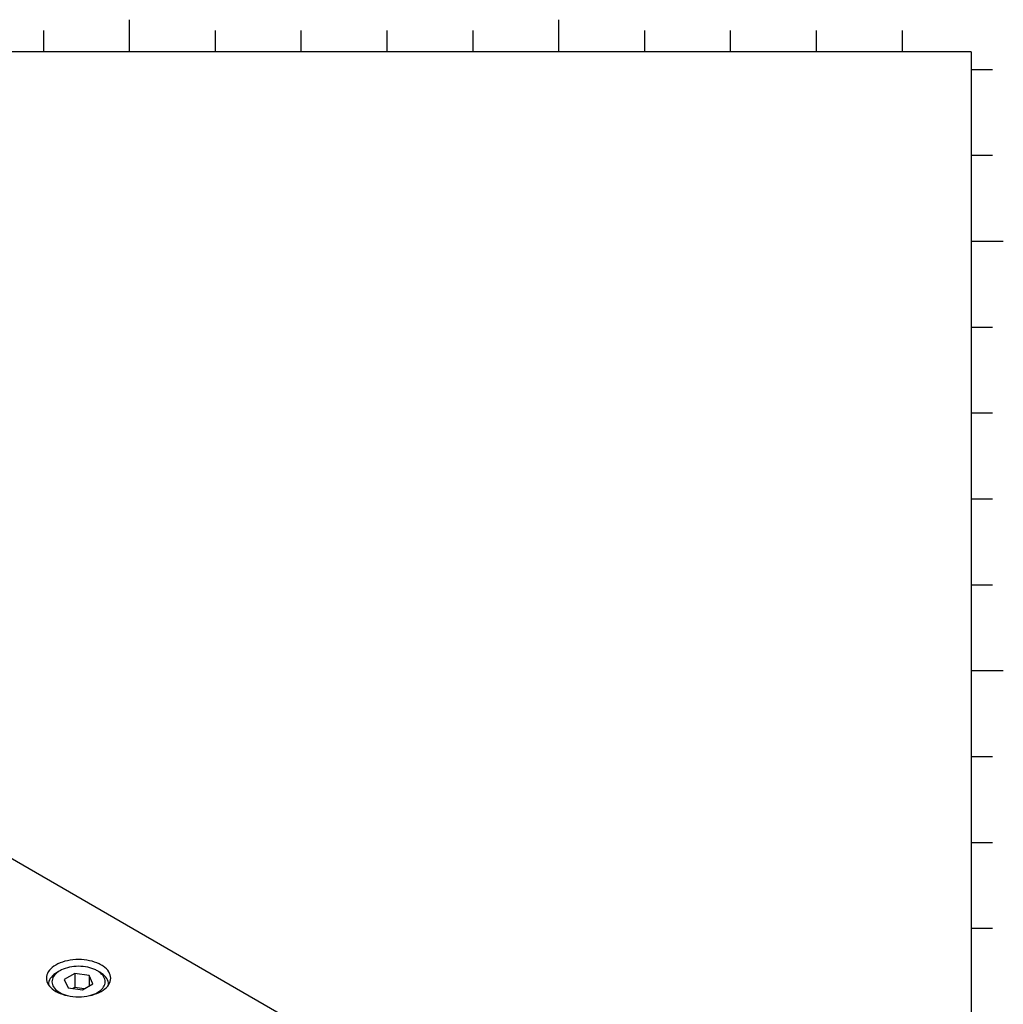
# Model space of a CAD drawing. Extents: x 22 to 828, y 5 to 588.
# Drawn here: x 712 to 827, y 458 to 573 of the extents above; entities that cross this region are included whole.
import ezdxf

# ---------------------------------------------------------------- set-up
doc = ezdxf.new("R2010")
doc.units = 0
doc.header["$LTSCALE"] = 10.161225
doc.layers.add('001', color=7, linetype='CONTINUOUS')

# ---------------------------------------------------------------- blocks, each defined once
blk = doc.blocks.new('JZB-1')
at = {"layer": '001', "color": 4}
for p, q in [((725, 569.043277), (725, 572.793277)), ((775, 569.043277), (775, 572.793277)), ((823, 547), (826.75, 547)), ((823, 497), (826.75, 497))]:
    blk.add_line(p, q, dxfattribs=at)
at = {"layer": '001'}
for p, q in [((715, 569.043277), (715, 571.543277)), ((735, 569.043277), (735, 571.543277)), ((745, 569.043277), (745, 571.543277)), ((755, 569.043277), (755, 571.543277)), ((765, 569.043277), (765, 571.543277)), ((785, 569.043277), (785, 571.543277)), ((795, 569.043277), (795, 571.543277)), ((805, 569.043277), (805, 571.543277)), ((815, 569.043277), (815, 571.543277)), ((823, 567), (825.5, 567)), ((823, 557), (825.5, 557)), ((823, 537), (825.5, 537)), ((823, 527), (825.5, 527)), ((823, 517), (825.5, 517)), ((823, 507), (825.5, 507)), ((823, 487), (825.5, 487)), ((823, 477), (825.5, 477)), ((823, 467), (825.5, 467))]:
    blk.add_line(p, q, dxfattribs=at)
at = {"layer": '001', "color": 12}
for q in [(27, 569.043277), (823, 10)]:
    blk.add_line((823, 569.043277), q, dxfattribs=at)
blk = doc.blocks.new('SXA0750-R01-21')
at = {"layer": '001'}
blk.add_line((753.004641, 450.983601), (683.708177, 490.991944), dxfattribs=at)
at = {"layer": '001', "color": 4}
for p, q in [((716.871486, 462.047133), (716.588643, 461.883834)), ((721.538389, 461.883834), (721.255546, 462.047133)), ((718.618347, 461.740768), (717.402123, 461.038581)), ((717.402123, 461.038581), (717.847292, 460.079375)), ((718.618347, 461.740768), (718.618347, 460.107775)), ((720.27974, 461.48375), (718.618347, 461.740768)), ((720.27974, 461.48375), (720.27974, 460.267526)), ((720.724908, 460.524544), (720.27974, 461.48375)), ((715.563516, 460.454964), (715.563516, 460.412529)), ((717.847292, 460.079375), (719.508685, 459.822357)), ((718.618347, 460.107775), (718.416609, 459.991302)), ((719.710423, 459.938831), (718.618347, 460.107775)), ((719.508685, 459.822357), (720.724908, 460.524544)), ((722.563516, 460.412529), (722.563516, 460.454964))]:
    blk.add_line(p, q, dxfattribs=at)
at = {"layer": '001'}
for points in [[(721.715166, 462.720742), (721.595733, 462.786721), (721.473969, 462.848346), (721.209793, 462.965224), (720.938516, 463.064811), (720.644579, 463.153049), (720.346091, 463.224306), (720.03169, 463.281483), (719.714697, 463.321983), (719.389523, 463.346687), (719.063516, 463.354875), (718.737508, 463.346686), (718.412335, 463.321983), (718.095346, 463.281484), (717.78094, 463.224306), (717.48244, 463.153046), (717.188516, 463.064811), (716.917283, 462.965237), (716.653062, 462.848346), (716.416893, 462.723669), (716.190849, 462.581487), (715.996308, 462.435474), (715.815921, 462.272343), (715.668237, 462.109011), (715.539669, 461.930306), (715.442927, 461.753628), (715.370487, 461.56577), (715.328095, 461.379869), (715.313516, 461.189811)], [(722.813516, 461.189811), (722.798937, 461.379868), (722.756545, 461.56577), (722.684103, 461.753629), (722.587363, 461.930306), (722.4588, 462.109005), (722.311111, 462.272343), (722.1307, 462.435498), (721.936183, 462.581487), (721.827031, 462.653309), (721.715166, 462.720742)], [(715.313516, 461.189811), (715.328095, 460.999753), (715.370487, 460.813851), (715.442927, 460.625994), (715.539669, 460.449315), (715.668237, 460.270611), (715.815921, 460.107279), (715.996308, 459.944147), (716.190849, 459.798135), (716.416893, 459.655953), (716.653062, 459.531276), (716.917283, 459.414385), (717.188516, 459.31481), (717.48244, 459.226576), (717.78094, 459.155316), (718.095346, 459.098138), (718.412335, 459.057639), (718.737508, 459.032935), (719.063516, 459.024747), (719.389524, 459.032935), (719.714697, 459.057639), (720.031686, 459.098138), (720.346091, 459.155316), (720.644592, 459.226576), (720.938516, 459.31481), (721.209748, 459.414385), (721.473969, 459.531276), (721.710139, 459.655953), (721.936183, 459.798135), (722.130723, 459.944147), (722.311111, 460.107279), (722.458795, 460.270611), (722.587363, 460.449315), (722.684105, 460.625994), (722.756545, 460.813851), (722.798936, 460.999753), (722.813516, 461.189811)]]:
    blk.add_lwpolyline(points, dxfattribs=at)
at = {"layer": '001', "color": 4}
for points in [[(716.871485, 462.047133), (716.77901, 461.991387), (716.688778, 461.932015), (716.527977, 461.811331), (716.378837, 461.676456), (716.256747, 461.54143), (716.150469, 461.393706), (716.070497, 461.247653), (716.010612, 461.092356), (715.975568, 460.938677), (715.963516, 460.781563), (715.975568, 460.624448), (716.010612, 460.470769), (716.070496, 460.315474), (716.150469, 460.16942), (716.256752, 460.021691), (716.378837, 459.886669), (716.527959, 459.751814), (716.688778, 459.63111), (716.875636, 459.513575), (717.070874, 459.410507), (717.289317, 459.313867), (717.513516, 459.231562), (717.617506, 459.198418), (717.722298, 459.16796)], [(721.255546, 462.047133), (721.156815, 462.101676), (721.056157, 462.152618), (720.837771, 462.249238), (720.613516, 462.331563), (720.370528, 462.404506), (720.123778, 462.463412), (719.863873, 462.510678), (719.601825, 462.544158), (719.333015, 462.56458), (719.063516, 462.571349), (718.794017, 462.56458), (718.525207, 462.544158), (718.263159, 462.510678), (718.003253, 462.463412), (717.756504, 462.404506), (717.513516, 462.331563), (717.28926, 462.249238), (717.070874, 462.152618), (716.970216, 462.101675), (716.871485, 462.047133)], [(720.404733, 459.16796), (720.509526, 459.198418), (720.613516, 459.231562), (720.837714, 459.313867), (721.056157, 459.410507), (721.251396, 459.513575), (721.438254, 459.63111), (721.599073, 459.751814), (721.748195, 459.886669), (721.87028, 460.021691), (721.976563, 460.16942), (722.056536, 460.315474), (722.11642, 460.470769), (722.151463, 460.624448), (722.163516, 460.781563), (722.151464, 460.938677), (722.11642, 461.092356), (722.056535, 461.247653), (721.976563, 461.393706), (721.870284, 461.54143), (721.748195, 461.676456), (721.599055, 461.811331), (721.438254, 461.932015), (721.348021, 461.991388), (721.255546, 462.047133)], [(716.588642, 461.883833), (716.484235, 461.820895), (716.38236, 461.753862), (716.200811, 461.617605), (716.032427, 461.465327), (715.894584, 461.312879), (715.774592, 461.146093), (715.684301, 460.981195), (715.616689, 460.80586), (715.577123, 460.632351), (715.563516, 460.454964)], [(722.563516, 460.454964), (722.549909, 460.632351), (722.510343, 460.80586), (722.442731, 460.981195), (722.35244, 461.146093), (722.232448, 461.312879), (722.094605, 461.465327), (721.926221, 461.617605), (721.744671, 461.753862), (721.642796, 461.820896), (721.538389, 461.883834)], [(715.563516, 460.454964), (715.563567, 460.444047), (715.56372, 460.433133), (715.563975, 460.422218), (715.564333, 460.411304)], [(722.562699, 460.411304), (722.563056, 460.422218), (722.563312, 460.433133), (722.563465, 460.444047), (722.563516, 460.454964)]]:
    blk.add_lwpolyline(points, dxfattribs=at)

msp = doc.modelspace()

# ---------------------------------------------------------------- block references
at = {"layer": '001', "color": 0, "linetype": 'BYBLOCK'}
for name in ['JZB-1', 'SXA0750-R01-21']:
    msp.add_blockref(name, (0, 0), dxfattribs=at)

doc.saveas('drawing.dxf')
